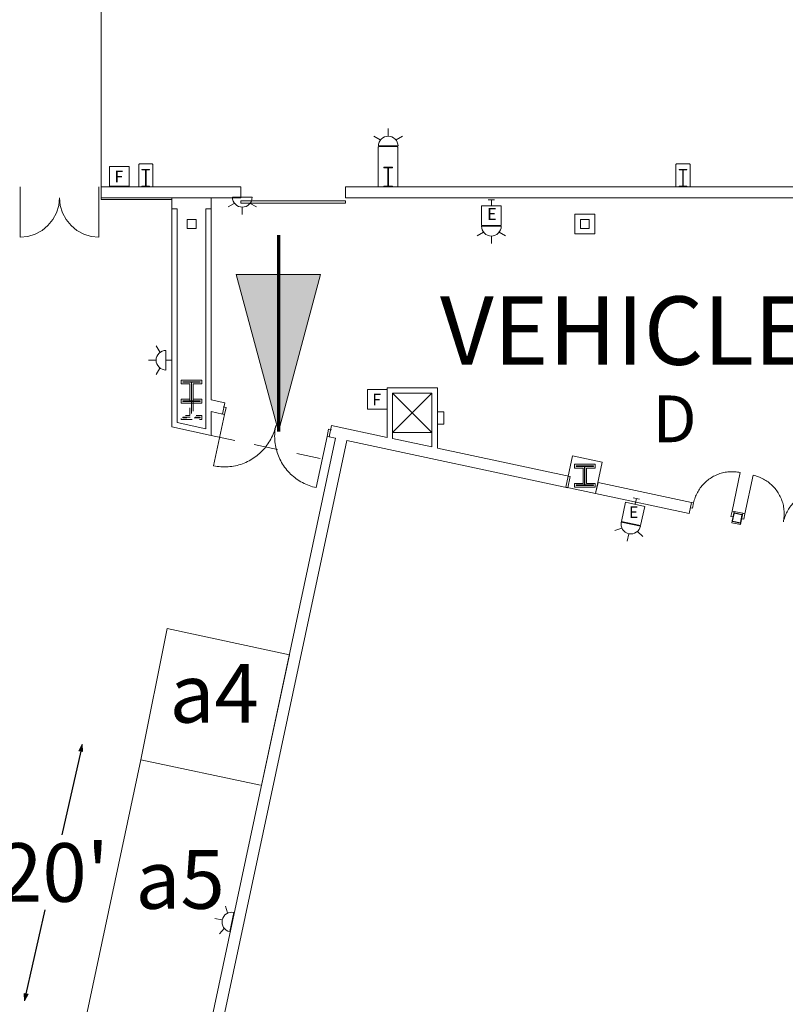
# Model space of a CAD drawing. Units: feet. Extents: x 1 to 1049, y 18 to 847.
# Drawn here: x 286 to 344, y 354 to 429 of the extents above; entities that cross this region are included whole.
import ezdxf

# ---------------------------------------------------------------- set-up
doc = ezdxf.new("R2010")
doc.units = ezdxf.units.FT
doc.header["$LTSCALE"] = 40
doc.header["$MEASUREMENT"] = 0
doc.header["$PDMODE"] = 1
doc.header["$PDSIZE"] = -2
doc.linetypes.add('Line Type-1', pattern=[0.036697, 0.022812, -0.013885])
doc.linetypes.add('Line Type-4', pattern=[0.083328, 0.045639, -0.037689])
doc.layers.get('0').update_dxf_attribs({"lineweight": 15})
for name, color, linetype, lineweight in [('Dimension', 7, 'Continuous', 5), ('NUMBERS', 7, 'Continuous', 15), ('PLAN', 7, 'Continuous', 15), ('UTIL', 7, 'Continuous', 15)]:
    doc.layers.add(name, color=color, linetype=linetype, lineweight=lineweight)
doc.styles.add('Times', font='Times')
doc.dimstyles.new('Plan Dim', dxfattribs={"dimtxt": 4.470486, "dimasz": 0.556641, "dimexe": 0, "dimexo": 0, "dimgap": 0, "dimtad": 0, "dimtih": 1, "dimtoh": 1, "dimdec": 1, "dimzin": 4, "dimdsep": 46, "dimtxsty": 'Times', "dimblk": 'VW_FILLEDARROW', "dimblk1": 'VW_FILLEDARROW', "dimblk2": 'VW_FILLEDARROW', "dimcen": 0, "dimse1": 1, "dimse2": 1, "dimadec": 0, "dimazin": 0, "dimtfac": 1, "dimtdec": 1, "dimtix": 1, "dimtofl": 0, "dimtmove": 0, "dimatfit": 0, "dimldrblk": 'VW_FILLEDARROW', "dimfxl": 1, "dimfrac": 2, "dimtolj": 1, "dimtzin": 4, "dimarcsym": 0})

# ---------------------------------------------------------------- blocks, each defined once
blk = doc.blocks.new('Group-82')
at = {"color": 0, "linetype": 'Continuous', "lineweight": 15, "transparency": 33554687}
for points in [[(-227.3215, -110.20075, 0), (-227.29792, -110.09875, 0), (-227.27067, -109.99758, 0), (-227.24, -109.8975, 0), (-227.20583, -109.7985, 0), (-227.16825, -109.70075, 0), (-227.12725, -109.60442, 0), (-227.08292, -109.50958, 0), (-227.03533, -109.41625, 0), (-226.9845, -109.32475, 0), (-226.9305, -109.235, 0), (-226.87342, -109.14725, 0), (-226.81325, -109.0615, 0), (-226.75017, -108.97792, 0), (-226.68425, -108.89658, 0), (-226.6155, -108.81758, 0), (-226.544, -108.74108, 0), (-226.46992, -108.66708, 0), (-226.39325, -108.59575, 0), (-226.31417, -108.52708, 0), (-226.23275, -108.46125, 0), (-226.14908, -108.39833, 0), (-226.06325, -108.33833, 0), (-225.97542, -108.28133, 0), (-225.88558, -108.2275, 0), (-225.794, -108.17675, 0), (-225.70067, -108.12933, 0), (-225.60567, -108.08517, 0), (-225.50925, -108.04425, 0), (-225.4115, -108.00683, 0), (-225.3125, -107.97283, 0), (-225.21233, -107.94225, 0), (-225.11117, -107.91525, 0), (-225.00908, -107.89175, 0), (-224.90625, -107.87183, 0), (-224.80283, -107.85558, 0), (-224.69892, -107.84283, 0), (-224.59458, -107.83383, 0), (-224.49, -107.82842, 0), (-224.38533, -107.82667, 0), (-224.28058, -107.82858, 0), (-224.176, -107.83417, 0), (-224.07175, -107.84333, 0), (-223.96783, -107.85617, 0), (-223.86442, -107.87267, 0), (-223.76158, -107.89267, 0)], [(-223.76158, -107.89267, 0), (-224.3875, -110.82667, 0)], [(-227.4845, -110.166, 0), (-227.3215, -110.20075, 0), (-227.40842, -110.60825, 0), (-227.57142, -110.5735, 0)], [(-224.2245, -110.86142, 0), (-224.3875, -110.82667, 0), (-224.4745, -111.23417, 0), (-224.3115, -111.26892, 0)]]:
    blk.add_polyline3d(points, dxfattribs=at)
at = {"color": 0, "linetype": 'Continuous', "lineweight": 5, "transparency": 33554687}
for p in [(-227.3215, -110.20075), (-224.3875, -110.82667)]:
    blk.add_point(p, dxfattribs=at)
blk = doc.blocks.new('Group-98')
at = {"color": 0, "linetype": 'Continuous', "lineweight": 15, "transparency": 33554687}
for points in [[(-223.4095, -111.03533, 0), (-222.78358, -108.10142, 0)], [(-220.47558, -111.66125, 0), (-220.4555, -111.5585, 0), (-220.43908, -111.45508, 0), (-220.42625, -111.35117, 0), (-220.417, -111.24683, 0), (-220.41142, -111.14225, 0), (-220.40958, -111.03758, 0), (-220.41133, -110.93283, 0), (-220.41675, -110.82825, 0), (-220.42575, -110.724, 0), (-220.43842, -110.62, 0), (-220.45475, -110.51658, 0), (-220.47467, -110.41375, 0), (-220.49817, -110.31175, 0), (-220.52517, -110.21058, 0), (-220.55567, -110.11042, 0), (-220.58975, -110.01133, 0), (-220.62717, -109.91358, 0), (-220.668, -109.81717, 0), (-220.71217, -109.72225, 0), (-220.75967, -109.62892, 0), (-220.81033, -109.53725, 0), (-220.86425, -109.4475, 0), (-220.92117, -109.35958, 0), (-220.98117, -109.27375, 0), (-221.04417, -109.19008, 0), (-221.11, -109.10867, 0), (-221.17858, -109.02958, 0), (-221.25, -108.95292, 0), (-221.324, -108.87883, 0), (-221.4005, -108.80742, 0), (-221.4795, -108.73867, 0), (-221.56083, -108.67267, 0), (-221.64442, -108.60958, 0), (-221.73017, -108.54942, 0), (-221.81792, -108.49233, 0), (-221.90758, -108.43833, 0), (-221.99917, -108.3875, 0), (-222.09242, -108.33992, 0), (-222.18733, -108.29558, 0), (-222.28367, -108.25458, 0), (-222.38142, -108.217, 0), (-222.48033, -108.18283, 0), (-222.5805, -108.15217, 0), (-222.68158, -108.125, 0), (-222.78367, -108.10133, 0)], [(-220.47558, -111.66125, 0), (-220.45192, -111.55925, 0), (-220.42475, -111.45808, 0), (-220.39408, -111.358, 0), (-220.35992, -111.259, 0), (-220.32233, -111.16125, 0), (-220.28133, -111.06492, 0), (-220.237, -110.97008, 0), (-220.18942, -110.87675, 0), (-220.13858, -110.78525, 0), (-220.08458, -110.6955, 0), (-220.0275, -110.60775, 0), (-219.96733, -110.522, 0), (-219.90425, -110.43842, 0), (-219.83825, -110.35708, 0), (-219.7695, -110.27808, 0), (-219.69808, -110.20158, 0), (-219.624, -110.12758, 0), (-219.54733, -110.05625, 0), (-219.46825, -109.98758, 0), (-219.38683, -109.92175, 0), (-219.30317, -109.85883, 0), (-219.21733, -109.79883, 0), (-219.1295, -109.74183, 0), (-219.03967, -109.688, 0), (-218.948, -109.63725, 0), (-218.85467, -109.58983, 0), (-218.75975, -109.54567, 0), (-218.66333, -109.50475, 0), (-218.5655, -109.46733, 0), (-218.4665, -109.43333, 0), (-218.36633, -109.40275, 0), (-218.26517, -109.37575, 0), (-218.16317, -109.35225, 0), (-218.06033, -109.33233, 0), (-217.95692, -109.31608, 0), (-217.85292, -109.30333, 0), (-217.74867, -109.29433, 0), (-217.64408, -109.28892, 0), (-217.53933, -109.28717, 0), (-217.43467, -109.28908, 0), (-217.33008, -109.29467, 0), (-217.22575, -109.30383, 0), (-217.12183, -109.31667, 0), (-217.01842, -109.33317, 0), (-216.91567, -109.35317, 0)], [(-217.54158, -112.28717, 0), (-216.91567, -109.35317, 0)], [(-223.5725, -111.0005, 0), (-223.4095, -111.03533, 0), (-223.49642, -111.44283, 0), (-223.6595, -111.40808, 0)], [(-217.37858, -112.32192, 0), (-217.54158, -112.28717, 0), (-217.6285, -112.69467, 0), (-217.4655, -112.72942, 0)]]:
    blk.add_polyline3d(points, dxfattribs=at)
at = {"color": 0, "linetype": 'Continuous', "lineweight": 5, "transparency": 33554687}
blk.add_point((-223.4095, -111.03533), dxfattribs=at)
blk = doc.blocks.new('Group-135')
at = {"color": 0, "linetype": 'Continuous', "lineweight": 15, "transparency": 33554687}
for points in [[(-263.33325, -103.41292, 0), (-263.11592, -103.45933, 0), (-263, -102.91592, 0), (-263.21733, -102.86958, 0)], [(-263.11592, -103.45925, 0), (-263.9505, -107.37125, 0)], [(-259.20392, -104.29383, 0), (-259.23542, -104.42983, 0), (-259.27167, -104.56467, 0), (-259.31258, -104.69817, 0), (-259.35817, -104.83017, 0), (-259.40825, -104.9605, 0), (-259.46292, -105.08892, 0), (-259.522, -105.21542, 0), (-259.5855, -105.33983, 0), (-259.65325, -105.46183, 0), (-259.72525, -105.5815, 0), (-259.80142, -105.6985, 0), (-259.88158, -105.81283, 0), (-259.96567, -105.92425, 0), (-260.05367, -106.03267, 0), (-260.14533, -106.138, 0), (-260.24058, -106.24, 0), (-260.33942, -106.33867, 0), (-260.44158, -106.43383, 0), (-260.54708, -106.52533, 0), (-260.65558, -106.61317, 0), (-260.76717, -106.69708, 0), (-260.88158, -106.77708, 0), (-260.99875, -106.85308, 0), (-261.1185, -106.92483, 0), (-261.24067, -106.99242, 0), (-261.36508, -107.05575, 0), (-261.49167, -107.11467, 0), (-261.62025, -107.16908, 0), (-261.75067, -107.21908, 0), (-261.88267, -107.26442, 0), (-262.01625, -107.30517, 0), (-262.15108, -107.34117, 0), (-262.28717, -107.3725, 0), (-262.42425, -107.399, 0), (-262.56217, -107.42075, 0), (-262.70075, -107.43767, 0), (-262.83983, -107.44975, 0), (-262.97925, -107.45692, 0), (-263.11892, -107.45925, 0), (-263.2585, -107.45675, 0), (-263.39792, -107.44933, 0), (-263.537, -107.43708, 0), (-263.67558, -107.41992, 0), (-263.81342, -107.398, 0), (-263.9505, -107.37125, 0)], [(-259.20392, -104.29383, 0), (-259.23067, -104.43083, 0), (-259.25267, -104.56875, 0), (-259.26975, -104.70733, 0), (-259.282, -104.84642, 0), (-259.28942, -104.98583, 0), (-259.292, -105.12542, 0), (-259.28958, -105.265, 0), (-259.28242, -105.4045, 0), (-259.27033, -105.5435, 0), (-259.25342, -105.68217, 0), (-259.23175, -105.82008, 0), (-259.20517, -105.95717, 0), (-259.17383, -106.09317, 0), (-259.13783, -106.22808, 0), (-259.09708, -106.36167, 0), (-259.05175, -106.49367, 0), (-259.00183, -106.62408, 0), (-258.94733, -106.75267, 0), (-258.88842, -106.87925, 0), (-258.82517, -107.00367, 0), (-258.75758, -107.12583, 0), (-258.68575, -107.24558, 0), (-258.60983, -107.36275, 0), (-258.52975, -107.47717, 0), (-258.44583, -107.58867, 0), (-258.35808, -107.69725, 0), (-258.26658, -107.80267, 0), (-258.17142, -107.90492, 0), (-258.07275, -108.00367, 0), (-257.97067, -108.099, 0), (-257.86542, -108.19067, 0), (-257.75692, -108.27858, 0), (-257.6455, -108.36275, 0), (-257.53117, -108.44292, 0), (-257.41417, -108.519, 0), (-257.2945, -108.591, 0), (-257.1725, -108.65875, 0), (-257.04817, -108.72225, 0), (-256.92167, -108.78142, 0), (-256.79317, -108.836, 0), (-256.66283, -108.88617, 0), (-256.53083, -108.93175, 0), (-256.39742, -108.97267, 0), (-256.2625, -109.00892, 0), (-256.1265, -109.04042, 0)], [(-255.292, -105.12842, 0), (-256.12658, -109.04033, 0)], [(-255.07467, -105.17483, 0), (-255.292, -105.12842, 0), (-255.17608, -104.58508, 0), (-254.95875, -104.63142, 0)]]:
    blk.add_polyline3d(points, dxfattribs=at)
at = {"color": 0, "linetype": 'Continuous', "lineweight": 5, "transparency": 33554687}
blk.add_point((-255.292, -105.12842), dxfattribs=at)
blk = doc.blocks.new('Group-282')
at = {"color": 0, "lineweight": 15, "transparency": 33554687}
blk.add_polyline3d([(-269.418, -86.0975, 0), (-269.418, -86.05592, 0), (-269.15367, -86.05592, 0), (-269.15192, -86.0555, 0), (-269.15017, -86.05433, 0), (-269.14858, -86.05242, 0), (-269.14725, -86.04975, 0), (-269.14608, -86.04667, 0), (-269.14525, -86.04308, 0), (-269.14475, -86.03908, 0), (-269.14458, -86.03508, 0), (-269.14458, -86.035, 0), (-269.14458, -84.82667, 0), (-269.14458, -84.82658, 0), (-269.14475, -84.82258, 0), (-269.14525, -84.81858, 0), (-269.14608, -84.815, 0), (-269.14725, -84.81192, 0), (-269.14858, -84.80925, 0), (-269.15017, -84.80733, 0), (-269.15192, -84.80617, 0), (-269.15367, -84.80575, 0), (-269.418, -84.80575, 0), (-269.418, -84.76417, 0), (-268.83467, -84.76417, 0), (-268.83467, -84.80575, 0), (-269.09892, -84.80575, 0), (-269.10067, -84.80617, 0), (-269.10242, -84.80733, 0), (-269.104, -84.80925, 0), (-269.10533, -84.81192, 0), (-269.1065, -84.815, 0), (-269.10733, -84.81858, 0), (-269.10783, -84.82258, 0), (-269.10808, -84.82658, 0), (-269.10808, -84.82667, 0), (-269.10808, -86.035, 0), (-269.10808, -86.03508, 0), (-269.10783, -86.03908, 0), (-269.10733, -86.04308, 0), (-269.1065, -86.04667, 0), (-269.10533, -86.04975, 0), (-269.104, -86.05242, 0), (-269.10242, -86.05433, 0), (-269.10067, -86.0555, 0), (-269.09892, -86.05592, 0), (-268.83467, -86.05592, 0), (-268.83467, -86.0975, 0), (-269.418, -86.0975, 0), (-269.418, -86.0975, 0)], dxfattribs=at)
blk = doc.blocks.new('Group-283')
at = {"color": 0, "lineweight": 15, "transparency": 33554687}
blk.add_polyline3d([(-250.95967, -86.0975, 0), (-250.95967, -86.05067, 0), (-250.65758, -86.05067, 0), (-250.65558, -86.05025, 0), (-250.65358, -86.04892, 0), (-250.65175, -86.04683, 0), (-250.65025, -86.04383, 0), (-250.64892, -86.04033, 0), (-250.648, -86.03633, 0), (-250.64733, -86.03183, 0), (-250.64717, -86.02733, 0), (-250.64717, -86.02717, 0), (-250.64717, -84.66783, 0), (-250.64717, -84.66767, 0), (-250.64733, -84.66317, 0), (-250.648, -84.65867, 0), (-250.64892, -84.65467, 0), (-250.65025, -84.65117, 0), (-250.65175, -84.64817, 0), (-250.65358, -84.64608, 0), (-250.65558, -84.64475, 0), (-250.65758, -84.64433, 0), (-250.95967, -84.64433, 0), (-250.95967, -84.5975, 0), (-250.293, -84.5975, 0), (-250.293, -84.64433, 0), (-250.595, -84.64433, 0), (-250.597, -84.64475, 0), (-250.599, -84.64608, 0), (-250.60083, -84.64817, 0), (-250.60233, -84.65117, 0), (-250.60367, -84.65467, 0), (-250.60467, -84.65867, 0), (-250.60525, -84.66317, 0), (-250.60542, -84.66767, 0), (-250.60542, -84.66783, 0), (-250.60542, -86.02717, 0), (-250.60542, -86.02733, 0), (-250.60525, -86.03183, 0), (-250.60467, -86.03633, 0), (-250.60367, -86.04033, 0), (-250.60233, -86.04383, 0), (-250.60083, -86.04683, 0), (-250.599, -86.04892, 0), (-250.597, -86.05025, 0), (-250.595, -86.05067, 0), (-250.293, -86.05067, 0), (-250.293, -86.0975, 0), (-250.95967, -86.0975, 0), (-250.95967, -86.0975, 0)], dxfattribs=at)
blk = doc.blocks.new('Group-284')
at = {"color": 0, "lineweight": 15, "transparency": 33554687}
blk.add_polyline3d([(-228.418, -86.0975, 0), (-228.418, -86.05592, 0), (-228.15367, -86.05592, 0), (-228.15192, -86.0555, 0), (-228.15017, -86.05433, 0), (-228.14858, -86.05242, 0), (-228.14725, -86.04975, 0), (-228.14608, -86.04667, 0), (-228.14525, -86.04308, 0), (-228.14475, -86.03908, 0), (-228.14458, -86.03508, 0), (-228.14458, -86.035, 0), (-228.14458, -84.82667, 0), (-228.14458, -84.82658, 0), (-228.14475, -84.82258, 0), (-228.14525, -84.81858, 0), (-228.14608, -84.815, 0), (-228.14725, -84.81192, 0), (-228.14858, -84.80925, 0), (-228.15017, -84.80733, 0), (-228.15192, -84.80617, 0), (-228.15367, -84.80575, 0), (-228.418, -84.80575, 0), (-228.418, -84.76417, 0), (-227.83467, -84.76417, 0), (-227.83467, -84.80575, 0), (-228.09892, -84.80575, 0), (-228.10067, -84.80617, 0), (-228.10242, -84.80733, 0), (-228.104, -84.80925, 0), (-228.10533, -84.81192, 0), (-228.1065, -84.815, 0), (-228.10733, -84.81858, 0), (-228.10783, -84.82258, 0), (-228.10808, -84.82658, 0), (-228.10808, -84.82667, 0), (-228.10808, -86.035, 0), (-228.10808, -86.03508, 0), (-228.10783, -86.03908, 0), (-228.10733, -86.04308, 0), (-228.1065, -86.04667, 0), (-228.10533, -86.04975, 0), (-228.104, -86.05242, 0), (-228.10242, -86.05433, 0), (-228.10067, -86.0555, 0), (-228.09892, -86.05592, 0), (-227.83467, -86.05592, 0), (-227.83467, -86.0975, 0), (-228.418, -86.0975, 0), (-228.418, -86.0975, 0)], dxfattribs=at)
blk = doc.blocks.new('JUNKBB')
at = {"color": 0, "lineweight": 15, "transparency": 33554687}
for points in [[(-0.49092, 1.75, 0), (-0.54167, 1.69925, 0)], [(-0.54167, -0.00142, 0), (-0.54167, 1.69925, 0)], [(0.49092, 1.75, 0), (-0.49092, 1.75, 0)], [(0.49092, 1.75, 0), (0.54167, 1.69925, 0)], [(0.54167, 0, 0), (0.54167, 1.69925, 0)]]:
    blk.add_polyline3d(points, dxfattribs=at)
blk = doc.blocks.new('Group-401')
at = {"color": 0, "lineweight": 15, "transparency": 33554687}
for points in [[(-275.70967, -86.93083, 0), (-275.76717, -87.5155, 0), (-275.93775, -88.07842, 0), (-276.215, -88.59717, 0), (-276.58808, -89.05192, 0), (-277.04267, -89.42508, 0), (-277.56142, -89.70242, 0), (-278.12425, -89.87317, 0), (-278.70967, -89.93083, 0)], [(-278.70967, -86.93083, 0), (-278.70967, -89.93083, 0)]]:
    blk.add_polyline3d(points, dxfattribs=at)
blk = doc.blocks.new('Group-402')
at = {"color": 0, "lineweight": 15, "transparency": 33554687}
for points in [[(-275.70967, -86.93083, 0), (-275.65208, -87.5155, 0), (-275.4815, -88.07842, 0), (-275.20425, -88.59717, 0), (-274.83125, -89.05192, 0), (-274.37658, -89.42508, 0), (-273.85783, -89.70242, 0), (-273.295, -89.87317, 0), (-272.70967, -89.93083, 0)], [(-272.70967, -86.93083, 0), (-272.70967, -89.93083, 0)]]:
    blk.add_polyline3d(points, dxfattribs=at)
blk = doc.blocks.new('STROBE')
at = {"color": 0, "lineweight": 5, "transparency": 33554687}
for points in [[(-0.60633, 0.504, 0), (-1.08217, 0.77867, 0)], [(0.75, 0.04167, 0), (0.73558, 0.18783, 0), (0.693, 0.32858, 0), (0.62367, 0.45825, 0), (0.53042, 0.57192, 0), (0.41675, 0.66525, 0), (0.28708, 0.73458, 0), (0.14633, 0.77725, 0), (0, 0.79167, 0), (-0.14633, 0.77725, 0), (-0.28708, 0.73458, 0), (-0.41675, 0.66525, 0), (-0.53042, 0.57192, 0), (-0.62367, 0.45825, 0), (-0.693, 0.32858, 0), (-0.73567, 0.18783, 0), (-0.75, 0.04167, 0), (0.75, 0.04167, 0), (0.75, 0.04167, 0)], [(0.00258, 0.81383, 0), (0.00258, 1.36333, 0)], [(0.6115, 0.504, 0), (1.08742, 0.77867, 0)]]:
    blk.add_polyline3d(points, dxfattribs=at)
blk = doc.blocks.new('STROBEW')
at = {"color": 0, "transparency": 33554687}
for points in [[(0.00258, 1.20833, 0), (0.00258, 1.78, 0)], [(-0.59542, 0.91433, 0), (-1.08217, 1.19533, 0)], [(0.75, 0.45833, 0), (0.73558, 0.6045, 0), (0.693, 0.74525, 0), (0.62367, 0.87492, 0), (0.53042, 0.98858, 0), (0.41675, 1.08192, 0), (0.28708, 1.15125, 0), (0.14633, 1.19392, 0), (0, 1.20833, 0), (-0.14633, 1.19392, 0), (-0.28708, 1.15125, 0), (-0.41675, 1.08192, 0), (-0.53042, 0.98858, 0), (-0.62367, 0.87492, 0), (-0.693, 0.74525, 0), (-0.73567, 0.6045, 0), (-0.75, 0.45833, 0), (0.75, 0.45833, 0), (0.75, 0.45833, 0)], [(0.59708, 0.91225, 0), (1.08742, 1.19533, 0)], [(-0.25, 0, 0), (0.25, 0, 0)], [(0, 0.45833, 0), (0, 0, 0)]]:
    blk.add_polyline3d(points, dxfattribs=at)
blk = doc.blocks.new('BX1')
at = {"color": 0, "lineweight": 5, "transparency": 33554687}
blk.add_polyline3d([(-0.70833, -0.70833, 0), (0.79167, -0.70833, 0), (0.79167, 0.79167, 0), (-0.70833, 0.79167, 0), (-0.70833, -0.70833, 0)], dxfattribs=at)
blk = doc.blocks.new('HEW')
at = {"color": 0, "lineweight": 5, "transparency": 33554687}
for points in [[(0.00258, 2.77217, 0), (0.00258, 3.32167, 0)], [(-0.60633, 2.46233, 0), (-1.08217, 2.737, 0)], [(0.75, 2, 0), (0.73558, 2.14617, 0), (0.693, 2.28692, 0), (0.62367, 2.41658, 0), (0.53042, 2.53025, 0), (0.41675, 2.62358, 0), (0.28708, 2.69292, 0), (0.14633, 2.73558, 0), (0, 2.75, 0), (-0.14633, 2.73558, 0), (-0.28708, 2.69292, 0), (-0.41675, 2.62358, 0), (-0.53042, 2.53025, 0), (-0.62367, 2.41658, 0), (-0.693, 2.28692, 0), (-0.73567, 2.14617, 0), (-0.75, 2, 0), (0.75, 2, 0), (0.75, 2, 0)], [(0.6115, 2.46233, 0), (1.08742, 2.737, 0)], [(-0.75, 0.45833, 0), (0.75, 0.45833, 0), (0.75, 1.95833, 0), (-0.75, 1.95833, 0), (-0.75, 0.45833, 0)], [(-0.25, 0, 0), (0.25, 0, 0)], [(0, 0.45833, 0), (0, 0, 0)]]:
    blk.add_polyline3d(points, dxfattribs=at)
blk = doc.blocks.new('VW_FILLEDARROW')
at = {"linetype": 'Continuous', "lineweight": 0, "transparency": 16777216}
blk.add_hatch(color=0, dxfattribs=at).paths.add_polyline_path([(-1, 0.27), (0, 0), (-1, -0.27)])
at = {"color": 0, "linetype": 'Continuous', "lineweight": 5, "transparency": 16777216, "flags": 128}
blk.add_lwpolyline([(-1, 0.27), (0, 0), (-1, -0.27)], close=True, dxfattribs=at)
blk = doc.blocks.new('*D533')
at = {"layer": 'Dimension', "color": 0, "linetype": 'Continuous', "lineweight": -2, "transparency": 33554687}
for p, q in [((290.278, 373.457), (288.842, 367.06)), ((286.122, 354.943), (287.558, 361.34))]:
    blk.add_line(p, q, dxfattribs=at)
at = {"layer": 'Dimension', "color": 0, "lineweight": -2, "xscale": 0.556640625, "yscale": 0.556640625, "zscale": 0.556640625}
for p, rotation in [((290.4, 374), 77.34744349944211), ((286, 354.4), 257.3474434994421)]:
    blk.add_blockref('VW_FILLEDARROW', p, dxfattribs=dict(at, rotation=rotation))
at = {"layer": 'Dimension', "color": 0, "lineweight": 18, "transparency": 33554687, "insert": (288.2, 364.2), "char_height": 4.4705, "attachment_point": 5, "style": 'Times'}
blk.add_mtext("\\A1;20'", dxfattribs=at)

msp = doc.modelspace()

# ---------------------------------------------------------------- hatches: boundary and pattern name
at = {"layer": 'PLAN', "linetype": 'Continuous', "lineweight": 0, "transparency": 33554687}
msp.add_hatch(color=7, dxfattribs=at).paths.add_polyline_path([(308.583, 409.825), (305.368, 397.826), (302.152, 409.825)])

# ---------------------------------------------------------------- linework, layer by layer
at = {"layer": 'NUMBERS', "linetype": 'Continuous', "lineweight": 15, "transparency": 33554687}
for p, q in [((317.076, 400.751), (314.076, 397.751)), ((314.076, 400.751), (317.076, 397.751))]:
    msp.add_line(p, q, dxfattribs=at)
at = {"layer": 'NUMBERS', "linetype": 'Continuous', "lineweight": 15, "transparency": 33554687, "flags": 128}
for points in [[(314.076, 397.751), (317.076, 397.751), (317.076, 400.751), (314.076, 400.751), (314.076, 397.751)], [(317.492, 398.41), (317.992, 398.41), (317.992, 399.326), (317.492, 399.326), (317.492, 398.41)]]:
    msp.add_lwpolyline(points, close=True, dxfattribs=at)
at = {"layer": 'PLAN', "linetype": 'Continuous', "lineweight": 18, "transparency": 33554687}
for p, q in [((291.826, 436.5), (291.826, 416.5)), ((294.872, 372.8), (296.883, 382.8)), ((296.883, 382.8), (306.2, 380.812)), ((304.075, 370.837), (306.2, 380.812)), ((294.872, 372.8), (290.69, 353.2)), ((294.872, 372.8), (304, 370.853))]:
    msp.add_line(p, q, dxfattribs=at)
at = {"layer": 'PLAN', "lineweight": 15, "transparency": 33554687}
for p, q in [((313.031, 419.582), (312.98, 419.531)), ((312.98, 416.5), (312.98, 419.531)), ((313.031, 419.582), (314.43, 419.582)), ((314.43, 419.582), (314.48, 419.531)), ((314.48, 416.5), (314.48, 419.531)), ((285.659, 416.5), (285.659, 415.667)), ((291.659, 416.5), (291.659, 415.667)), ((291.826, 416.5), (291.826, 415.667)), ((291.826, 416.5), (291.826, 415.667)), ((302.492, 416.5), (291.826, 416.5)), ((302.492, 416.5), (302.492, 415.667)), ((390.409, 416.5), (310.492, 416.5)), ((310.492, 416.5), (310.492, 415.667)), ((310.492, 416.5), (310.492, 415.667)), ((302.492, 415.667), (291.826, 415.667)), ((302.492, 415.434), (302.492, 415.267)), ((302.492, 415.434), (310.492, 415.434)), ((390.409, 415.667), (310.492, 415.667)), ((310.492, 415.434), (310.492, 415.267)), ((302.492, 415.267), (310.492, 415.267))]:
    msp.add_line(p, q, dxfattribs=at)
at = {"layer": 'PLAN', "linetype": 'Continuous', "lineweight": 15, "transparency": 33554687}
for p, q in [((297.242, 414.833), (297.242, 415.667)), ((300.242, 414.833), (300.242, 415.667)), ((297.242, 414.833), (297.242, 398.184)), ((297.649, 414.833), (297.242, 414.833)), ((297.649, 414.833), (297.649, 398.513)), ((299.836, 398.046), (299.836, 414.833)), ((299.836, 414.833), (300.242, 414.833)), ((300.242, 400.248), (300.242, 414.833)), ((313.669, 401.168), (317.492, 401.168)), ((313.669, 397.384), (313.669, 401.168)), ((317.492, 401.168), (317.492, 396.568)), ((314.076, 400.751), (317.076, 400.751)), ((314.076, 397.297), (314.076, 400.751)), ((317.076, 400.751), (317.076, 396.657)), ((301.272, 400.029), (300.242, 400.248)), ((301.272, 400.029), (301.09, 399.173)), ((300.242, 397.544), (300.242, 399.354)), ((301.09, 399.173), (300.242, 399.354)), ((297.242, 398.184), (300.242, 397.544)), ((297.649, 398.513), (299.836, 398.046)), ((309.422, 398.29), (309.24, 397.434)), ((313.669, 397.384), (309.422, 398.29)), ((299.642, 350.059), (309.727, 397.33)), ((309.727, 397.33), (309.24, 397.434)), ((300.498, 349.877), (310.583, 397.148)), ((310.583, 397.148), (327.45, 393.549)), ((314.076, 397.297), (317.076, 396.657)), ((317.492, 396.568), (327.632, 394.405)), ((327.632, 394.405), (327.45, 393.549)), ((329.751, 393.953), (329.569, 393.097)), ((336.884, 392.431), (329.751, 393.953)), ((336.702, 391.576), (329.569, 393.097)), ((336.884, 392.431), (336.702, 391.576)), ((340.144, 391.736), (339.962, 390.88)), ((340.144, 391.736), (340.796, 391.597)), ((340.499, 391.528), (340.53, 391.549)), ((340.796, 391.597), (340.614, 390.741)), ((340.728, 391.466), (340.744, 391.476)), ((339.962, 390.88), (340.614, 390.741)), ((340.014, 391.003), (340.03, 391.013)), ((340.036, 391.228), (340.067, 391.248))]:
    msp.add_line(p, q, dxfattribs=at)
at = {"layer": 'PLAN', "linetype": 'Continuous', "lineweight": 70, "transparency": 33554687}
msp.add_line((305.368, 412.826), (305.368, 397.826), dxfattribs=at)
at = {"layer": 'PLAN', "linetype": 'Line Type-4', "lineweight": 15, "transparency": 33554687}
msp.add_line((300.242, 397.544), (309.358, 395.599), dxfattribs=at)
at = {"layer": 'PLAN', "linetype": 'Continuous', "lineweight": 15, "transparency": 33554687, "flags": 128}
msp.add_lwpolyline([(297.242, 415.542), (291.826, 415.542), (291.826, 415.667)], dxfattribs=at)
for points in [[(298.409, 413.333), (299.076, 413.333), (299.076, 414), (298.409, 414), (298.409, 413.333)], [(327.986, 412.91), (329.499, 412.91), (329.499, 414.423), (327.986, 414.423), (327.986, 412.91)], [(328.409, 413.333), (329.076, 413.333), (329.076, 414), (328.409, 414), (328.409, 413.333)], [(297.94, 401.756), (299.524, 401.756), (299.524, 401.464), (298.867, 401.464), (298.867, 400.297), (299.524, 400.297), (299.524, 400.006), (297.94, 400.006), (297.94, 400.297), (298.596, 400.297), (298.596, 401.464), (297.94, 401.464), (297.94, 401.756)], [(298.065, 401.63), (299.399, 401.63), (299.399, 401.589), (298.742, 401.589), (298.742, 400.172), (299.399, 400.172), (299.399, 400.13), (298.065, 400.13), (298.065, 400.172), (298.721, 400.172), (298.721, 401.589), (298.065, 401.589), (298.065, 401.63)], [(327.296, 393.582), (329.558, 393.099), (330.071, 395.505), (327.809, 395.987), (327.296, 393.582)], [(327.951, 395.342), (329.534, 395.342), (329.534, 395.05), (328.878, 395.05), (328.878, 393.883), (329.534, 393.883), (329.534, 393.592), (327.951, 393.592), (327.951, 393.883), (328.607, 393.883), (328.607, 395.05), (327.951, 395.05), (327.951, 395.342)], [(328.076, 395.217), (329.409, 395.217), (329.409, 395.175), (328.753, 395.175), (328.753, 393.758), (329.409, 393.758), (329.409, 393.717), (328.076, 393.717), (328.076, 393.758), (328.732, 393.758), (328.732, 395.175), (328.076, 395.175), (328.076, 395.217)], [(339.994, 391.034), (340.112, 391.585), (340.112, 391.587), (340.113, 391.588), (340.113, 391.59), (340.114, 391.592), (340.114, 391.593), (340.115, 391.595), (340.116, 391.597), (340.117, 391.598), (340.118, 391.6), (340.119, 391.602), (340.12, 391.603), (340.121, 391.604), (340.122, 391.606), (340.123, 391.607), (340.124, 391.609), (340.125, 391.61), (340.127, 391.611), (340.128, 391.613), (340.129, 391.614), (340.131, 391.615), (340.132, 391.616), (340.134, 391.617), (340.135, 391.618), (340.137, 391.619), (340.138, 391.62), (340.14, 391.621), (340.141, 391.621), (340.143, 391.622), (340.145, 391.623), (340.147, 391.623), (340.148, 391.624), (340.15, 391.624), (340.152, 391.625), (340.154, 391.625), (340.155, 391.625), (340.157, 391.626), (340.159, 391.626), (340.161, 391.626), (340.163, 391.626), (340.164, 391.626), (340.166, 391.626), (340.168, 391.626), (340.17, 391.625), (340.171, 391.625), (340.173, 391.625), (340.724, 391.507), (340.726, 391.507), (340.728, 391.506), (340.729, 391.506), (340.731, 391.505), (340.733, 391.505), (340.734, 391.504), (340.736, 391.503), (340.738, 391.502), (340.739, 391.501), (340.741, 391.5), (340.742, 391.499), (340.744, 391.498), (340.745, 391.497), (340.747, 391.496), (340.748, 391.495), (340.749, 391.494), (340.75, 391.492), (340.752, 391.491), (340.753, 391.49), (340.754, 391.488), (340.755, 391.487), (340.756, 391.485), (340.757, 391.484), (340.758, 391.482), (340.759, 391.481), (340.76, 391.479), (340.761, 391.478), (340.761, 391.476), (340.762, 391.474), (340.762, 391.473), (340.763, 391.471), (340.763, 391.469), (340.764, 391.467), (340.764, 391.465), (340.764, 391.464), (340.765, 391.462), (340.765, 391.46), (340.765, 391.458), (340.765, 391.457), (340.765, 391.455), (340.765, 391.453), (340.765, 391.451), (340.764, 391.449), (340.764, 391.448), (340.764, 391.446), (340.646, 390.895), (340.646, 390.893), (340.645, 390.891), (340.645, 390.89), (340.644, 390.888), (340.644, 390.886), (340.643, 390.885), (340.642, 390.883), (340.641, 390.881), (340.641, 390.88), (340.64, 390.878), (340.639, 390.877), (340.638, 390.875), (340.636, 390.874), (340.635, 390.872), (340.634, 390.871), (340.633, 390.87), (340.632, 390.869), (340.63, 390.867), (340.629, 390.866), (340.628, 390.865), (340.626, 390.864), (340.625, 390.863), (340.623, 390.862), (340.622, 390.861), (340.62, 390.86), (340.618, 390.859), (340.617, 390.858), (340.615, 390.858), (340.613, 390.857), (340.612, 390.857), (340.61, 390.856), (340.608, 390.856), (340.606, 390.855), (340.605, 390.855), (340.603, 390.855), (340.601, 390.854), (340.599, 390.854), (340.597, 390.854), (340.596, 390.854), (340.594, 390.854), (340.592, 390.854), (340.59, 390.854), (340.588, 390.855), (340.587, 390.855), (340.585, 390.855), (340.034, 390.973), (340.032, 390.973), (340.031, 390.974), (340.029, 390.974), (340.027, 390.975), (340.026, 390.975), (340.024, 390.976), (340.022, 390.977), (340.021, 390.978), (340.019, 390.978), (340.018, 390.979), (340.016, 390.98), (340.015, 390.981), (340.013, 390.983), (340.012, 390.984), (340.01, 390.985), (340.009, 390.986), (340.008, 390.987), (340.006, 390.989), (340.005, 390.99), (340.004, 390.991), (340.003, 390.993), (340.002, 390.994), (340.001, 390.996), (340, 390.997), (339.999, 390.999), (339.998, 391.001), (339.998, 391.002), (339.997, 391.004), (339.996, 391.006), (339.996, 391.007), (339.995, 391.009), (339.995, 391.011), (339.994, 391.013), (339.994, 391.014), (339.994, 391.016), (339.993, 391.018), (339.993, 391.02), (339.993, 391.022), (339.993, 391.023), (339.993, 391.025), (339.993, 391.027), (339.993, 391.029), (339.994, 391.031), (339.994, 391.032), (339.994, 391.034)], [(340.02, 391.029), (340.137, 391.579), (340.138, 391.58), (340.138, 391.581), (340.138, 391.582), (340.138, 391.583), (340.139, 391.584), (340.139, 391.585), (340.139, 391.585), (340.14, 391.586), (340.14, 391.587), (340.141, 391.588), (340.141, 391.588), (340.142, 391.589), (340.142, 391.59), (340.143, 391.591), (340.143, 391.591), (340.144, 391.592), (340.145, 391.593), (340.145, 391.593), (340.146, 391.594), (340.147, 391.594), (340.147, 391.595), (340.148, 391.595), (340.149, 391.596), (340.15, 391.596), (340.15, 391.597), (340.151, 391.597), (340.152, 391.598), (340.153, 391.598), (340.154, 391.598), (340.155, 391.599), (340.155, 391.599), (340.156, 391.599), (340.157, 391.599), (340.158, 391.599), (340.159, 391.6), (340.16, 391.6), (340.161, 391.6), (340.162, 391.6), (340.162, 391.6), (340.163, 391.6), (340.164, 391.6), (340.165, 391.6), (340.166, 391.6), (340.167, 391.599), (340.168, 391.599), (340.719, 391.482), (340.719, 391.481), (340.72, 391.481), (340.721, 391.481), (340.722, 391.481), (340.723, 391.48), (340.724, 391.48), (340.725, 391.48), (340.725, 391.479), (340.726, 391.479), (340.727, 391.478), (340.728, 391.478), (340.728, 391.477), (340.729, 391.477), (340.73, 391.476), (340.73, 391.476), (340.731, 391.475), (340.732, 391.474), (340.732, 391.474), (340.733, 391.473), (340.734, 391.472), (340.734, 391.472), (340.735, 391.471), (340.735, 391.47), (340.736, 391.469), (340.736, 391.469), (340.736, 391.468), (340.737, 391.467), (340.737, 391.466), (340.737, 391.465), (340.738, 391.464), (340.738, 391.464), (340.738, 391.463), (340.738, 391.462), (340.739, 391.461), (340.739, 391.46), (340.739, 391.459), (340.739, 391.458), (340.739, 391.457), (340.739, 391.457), (340.739, 391.456), (340.739, 391.455), (340.739, 391.454), (340.739, 391.453), (340.739, 391.452), (340.738, 391.451), (340.621, 390.9), (340.621, 390.9), (340.62, 390.899), (340.62, 390.898), (340.62, 390.897), (340.62, 390.896), (340.619, 390.895), (340.619, 390.894), (340.618, 390.894), (340.618, 390.893), (340.618, 390.892), (340.617, 390.891), (340.617, 390.891), (340.616, 390.89), (340.615, 390.889), (340.615, 390.889), (340.614, 390.888), (340.614, 390.887), (340.613, 390.887), (340.612, 390.886), (340.612, 390.886), (340.611, 390.885), (340.61, 390.884), (340.609, 390.884), (340.609, 390.884), (340.608, 390.883), (340.607, 390.883), (340.606, 390.882), (340.605, 390.882), (340.605, 390.882), (340.604, 390.881), (340.603, 390.881), (340.602, 390.881), (340.601, 390.881), (340.6, 390.88), (340.599, 390.88), (340.598, 390.88), (340.598, 390.88), (340.597, 390.88), (340.596, 390.88), (340.595, 390.88), (340.594, 390.88), (340.593, 390.88), (340.592, 390.88), (340.591, 390.88), (340.59, 390.881), (340.04, 390.998), (340.039, 390.998), (340.038, 390.999), (340.037, 390.999), (340.036, 390.999), (340.035, 390.999), (340.034, 391), (340.034, 391), (340.033, 391.001), (340.032, 391.001), (340.031, 391.001), (340.031, 391.002), (340.03, 391.002), (340.029, 391.003), (340.028, 391.004), (340.028, 391.004), (340.027, 391.005), (340.026, 391.005), (340.026, 391.006), (340.025, 391.007), (340.025, 391.007), (340.024, 391.008), (340.024, 391.009), (340.023, 391.01), (340.023, 391.01), (340.022, 391.011), (340.022, 391.012), (340.021, 391.013), (340.021, 391.014), (340.021, 391.015), (340.021, 391.015), (340.02, 391.016), (340.02, 391.017), (340.02, 391.018), (340.02, 391.019), (340.019, 391.02), (340.019, 391.021), (340.019, 391.022), (340.019, 391.022), (340.019, 391.023), (340.019, 391.024), (340.019, 391.025), (340.019, 391.026), (340.02, 391.027), (340.02, 391.028), (340.02, 391.029)]]:
    msp.add_lwpolyline(points, close=True, dxfattribs=at)
at = {"layer": 'PLAN', "linetype": 'Continuous', "lineweight": 5, "transparency": 33554687, "flags": 128}
msp.add_lwpolyline([(308.583, 409.825), (305.368, 397.826), (302.152, 409.825)], close=True, dxfattribs=at)
at = {"layer": 'PLAN', "linetype": 'Line Type-1', "lineweight": 15, "transparency": 33554687, "flags": 128}
for points in [[(298.867, 400.297), (298.867, 399.047), (299.524, 399.047), (299.523, 398.755), (297.94, 398.756), (297.94, 399.047), (298.596, 399.047), (298.596, 400.297)], [(298.742, 400.13), (298.742, 398.922), (299.398, 398.922), (299.398, 398.88), (298.065, 398.881), (298.065, 398.922), (298.721, 398.922), (298.721, 400.13)]]:
    msp.add_lwpolyline(points, dxfattribs=at)

# ---------------------------------------------------------------- block references
at = {"layer": 'PLAN', "transparency": 33554687}
for name, p in [('JUNKBB', (295.242, 416.5)), ('Group-282', (564.369, 502.597)), ('Group-283', (564.369, 502.597)), ('JUNKBB', (336.242, 416.5)), ('Group-284', (564.369, 502.597)), ('Group-401', (564.369, 502.597)), ('Group-402', (564.369, 502.597)), ('Group-135', (564.369, 502.597)), ('Group-82', (564.369, 502.597)), ('Group-98', (564.369, 502.597))]:
    msp.add_blockref(name, p, dxfattribs=at)
at = {"layer": 'UTIL', "transparency": 33554687, "xscale": -1}
msp.add_blockref('STROBE', (313.741, 419.575), dxfattribs=at)
at = {"layer": 'UTIL', "transparency": 33554687}
for p in [(293.185, 417.252), (312.859, 400.242)]:
    msp.add_blockref('BX1', p, dxfattribs=at)
for name, p, rotation in [('STROBE', (302.607, 415.744), 180), ('HEW', (321.614, 415.5), 180), ('STROBEW', (297.242, 403.277), 90), ('HEW', (332.679, 392.733), 167.9572373954385), ('STROBE', (301.851, 360.411), 77.9572096301162)]:
    msp.add_blockref(name, p, dxfattribs=dict(at, rotation=rotation))

# ---------------------------------------------------------------- texts
at = {"transparency": 33554687, "char_height": 0.892, "line_spacing_factor": 0.898351, "style": 'Times'}
for s, insert, attachment_point in [('F', (293.188, 417.73), 2), ('E', (321.653, 414.314), 5), ('F', (312.861, 400.72), 2), ('E', (332.47, 391.565), 5)]:
    msp.add_mtext(s, dxfattribs=dict(at, insert=insert, attachment_point=attachment_point))
at = {"layer": 'NUMBERS', "transparency": 33554687, "insert": (335.6, 400.585), "char_height": 3.567, "attachment_point": 2, "line_spacing_factor": 0.898351, "style": 'Times'}
msp.add_mtext('D', dxfattribs=at)
at = {"layer": 'PLAN', "transparency": 33554687, "attachment_point": 1, "line_spacing_factor": 0.898351, "style": 'Times'}
for s, insert, char_height in [('VEHICLE ENTRANCE', (317.696, 408.145), 5.21557), ('a4', (297.054, 380.104), 4.4705), ('a5', (294.454, 365.904), 4.4705)]:
    msp.add_mtext(s, dxfattribs=dict(at, insert=insert, char_height=char_height))

# ---------------------------------------------------------------- dimensions: what is measured, and where the dimension line sits
at = {"layer": 'Dimension', "linetype": 'Continuous', "lineweight": 18, "transparency": 33554687}
dim = msp.add_aligned_dim(p1=(286, 354.4), p2=(290.4, 374), distance=0, dimstyle='Plan Dim', override={"dimgap": 0.625, "dimdec": 0, "dimpost": "<>'", "dimtxsty": 'Times'}, dxfattribs=at)
dim.commit()
dim.dimension.update_dxf_attribs({"geometry": '*D533', "text_midpoint": (288.2, 364.2)})

doc.saveas('drawing.dxf')
